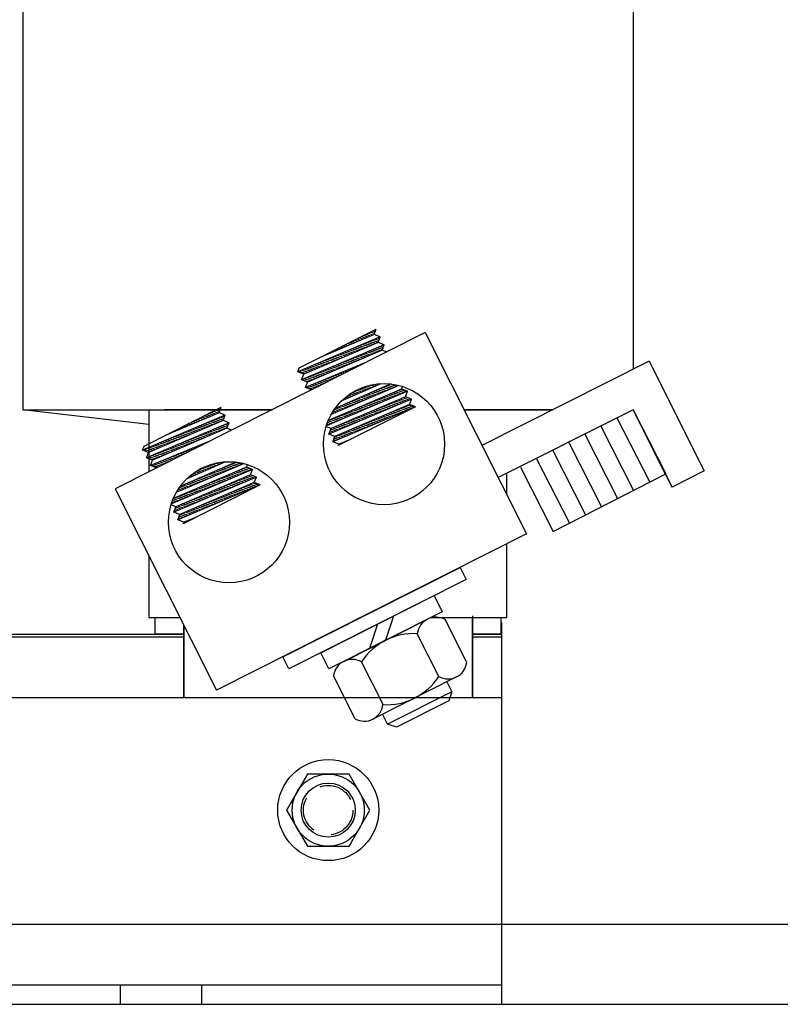
# Model space of a CAD drawing. Extents: x 110 to 274, y 66 to 163.
# Drawn here: x 136 to 141, y 82 to 89 of the extents above; entities that cross this region are included whole.
import ezdxf

# ---------------------------------------------------------------- set-up
doc = ezdxf.new("R2010")
doc.units = 0
doc.header["$MEASUREMENT"] = 0
doc.linetypes.add('HIDDEN', pattern=[0.375, 0.25, -0.125])
doc.layers.get('0').update_dxf_attribs({"linetype": 'CONTINUOUS'})
for name, color, linetype in [('ANGLE', 7, 'CONTINUOUS'), ('CAB', 7, 'CONTINUOUS'), ('HIDDEN-1', 7, 'HIDDEN'), ('HW-OBJ', 7, 'CONTINUOUS'), ('KLR', 7, 'CONTINUOUS'), ('TERMINAL', 7, 'CONTINUOUS'), ('UNISTRUT', 7, 'CONTINUOUS'), ('WINGAP', 7, 'CONTINUOUS')]:
    doc.layers.add(name, color=color, linetype=linetype)

msp = doc.modelspace()

# ---------------------------------------------------------------- linework, layer by layer
for p, q in [((135.8146, 89.7906), (135.8146, 86.2906)), ((140.0446, 89.2906), (140.0446, 86.5705)), ((138.6036, 86.8247), (136.4544, 85.7428)), ((137.731, 86.5794), (138.2654, 86.8483)), ((138.2538, 86.8178), (138.2242, 86.8276)), ((138.2582, 86.8295), (138.24, 86.8355)), ((138.2509, 86.8103), (138.2654, 86.8483)), ((138.2627, 86.8412), (138.2558, 86.8435)), ((138.6036, 86.8247), (139.306, 85.4295)), ((138.2924, 86.7945), (137.7205, 86.5517)), ((138.278, 86.7565), (137.7621, 86.5359)), ((138.2509, 86.8103), (137.8767, 86.6527)), ((138.1221, 86.756), (138.0979, 86.764)), ((138.1396, 86.7634), (138.1137, 86.772)), ((138.1571, 86.7708), (138.1294, 86.7799)), ((138.1746, 86.7781), (138.1452, 86.7879)), ((138.1921, 86.7855), (138.161, 86.7958)), ((138.2097, 86.7929), (138.1768, 86.8038)), ((138.2272, 86.8003), (138.1926, 86.8117)), ((138.2447, 86.8077), (138.2084, 86.8197)), ((138.2615, 86.7494), (138.2192, 86.7634)), ((138.2782, 86.7571), (138.2366, 86.7708)), ((138.2924, 86.7945), (138.2509, 86.8103)), ((138.2827, 86.7688), (138.2541, 86.7782)), ((138.2871, 86.7805), (138.2715, 86.7856)), ((138.278, 86.7565), (138.2924, 86.7945)), ((138.3195, 86.7407), (138.278, 86.7565)), ((138.2915, 86.7922), (138.2889, 86.793)), ((138.3195, 86.7407), (137.7476, 86.4979)), ((138.3051, 86.7027), (137.7891, 86.4821)), ((137.9644, 86.6896), (137.9558, 86.6925)), ((137.9819, 86.697), (137.9715, 86.7004)), ((137.9994, 86.7044), (137.9873, 86.7084)), ((138.017, 86.7118), (138.0031, 86.7163)), ((138.0345, 86.7191), (138.0189, 86.7243)), ((138.052, 86.7265), (138.0347, 86.7322)), ((138.0878, 86.6752), (138.0448, 86.6894)), ((138.0695, 86.7339), (138.0505, 86.7402)), ((138.1052, 86.6826), (138.0623, 86.6968)), ((138.087, 86.7413), (138.0663, 86.7481)), ((138.1226, 86.69), (138.0797, 86.7042)), ((138.1046, 86.7486), (138.0821, 86.7561)), ((138.1399, 86.6975), (138.0971, 86.7116)), ((138.1573, 86.7049), (138.1146, 86.719)), ((138.1747, 86.7123), (138.132, 86.7264)), ((138.192, 86.7197), (138.1494, 86.7338)), ((138.2094, 86.7272), (138.1669, 86.7412)), ((138.2268, 86.7346), (138.1843, 86.7486)), ((138.2436, 86.6764), (138.2011, 86.6904)), ((138.2442, 86.742), (138.2018, 86.756)), ((138.2609, 86.6838), (138.2185, 86.6978)), ((138.2783, 86.6912), (138.2359, 86.7052)), ((138.2957, 86.6987), (138.2534, 86.7126)), ((138.3071, 86.7081), (138.2708, 86.72)), ((138.3116, 86.7198), (138.2883, 86.7275)), ((138.3051, 86.7027), (138.3195, 86.7407)), ((138.3371, 86.6905), (138.3051, 86.7027)), ((138.316, 86.7315), (138.3057, 86.7349)), ((137.8768, 86.6527), (137.8768, 86.6527)), ((137.9315, 86.6084), (137.8879, 86.6227)), ((137.8943, 86.6601), (137.8926, 86.6607)), ((137.9488, 86.6158), (137.9053, 86.6302)), ((137.9119, 86.6675), (137.9084, 86.6686)), ((137.9662, 86.6232), (137.9228, 86.6376)), ((137.9294, 86.6749), (137.9242, 86.6766)), ((137.9469, 86.6822), (137.94, 86.6845)), ((137.9836, 86.6306), (137.9402, 86.645)), ((138.0009, 86.6381), (137.9576, 86.6524)), ((138.0183, 86.6455), (137.9751, 86.6598)), ((138.0357, 86.6529), (137.9925, 86.6672)), ((138.0531, 86.6603), (138.0099, 86.6746)), ((138.0704, 86.6678), (138.0274, 86.682)), ((138.0872, 86.6096), (138.0441, 86.6238)), ((138.1046, 86.617), (138.0616, 86.6312)), ((138.122, 86.6244), (138.079, 86.6386)), ((138.1393, 86.6318), (138.0964, 86.646)), ((138.1567, 86.6393), (138.1139, 86.6534)), ((138.1741, 86.6467), (138.1313, 86.6608)), ((138.1915, 86.6541), (138.1487, 86.6682)), ((138.2088, 86.6615), (138.1662, 86.6756)), ((138.2262, 86.669), (138.1836, 86.683)), ((140.1555, 86.6263), (138.9971, 86.0432)), ((140.1555, 86.6263), (140.5377, 85.8671)), ((137.7205, 86.5517), (137.731, 86.5794)), ((137.7621, 86.5359), (137.7205, 86.5517)), ((137.7751, 86.5415), (137.7309, 86.5561)), ((137.7925, 86.5489), (137.7484, 86.5635)), ((137.8099, 86.5564), (137.7658, 86.5709)), ((138.1854, 86.6142), (137.7747, 86.4441)), ((137.8272, 86.5638), (137.7833, 86.5783)), ((137.8446, 86.5712), (137.8007, 86.5857)), ((137.862, 86.5786), (137.8181, 86.5931)), ((137.8793, 86.5861), (137.8356, 86.6005)), ((137.8967, 86.5935), (137.853, 86.6079)), ((137.9141, 86.6009), (137.8704, 86.6153)), ((137.9309, 86.5427), (137.8872, 86.5572)), ((137.9482, 86.5502), (137.9046, 86.5646)), ((137.9656, 86.5576), (137.9221, 86.572)), ((137.983, 86.565), (137.9395, 86.5794)), ((138.0004, 86.5724), (137.9569, 86.5868)), ((138.0177, 86.5799), (137.9744, 86.5942)), ((138.0351, 86.5873), (137.9918, 86.6016)), ((138.0525, 86.5947), (138.0092, 86.609)), ((138.0698, 86.6021), (138.0267, 86.6164)), ((138.062, 86.5521), (138.0472, 86.557)), ((138.0778, 86.56), (138.0649, 86.5643)), ((138.0936, 86.568), (138.0826, 86.5716)), ((138.1094, 86.5759), (138.1003, 86.5789)), ((138.1252, 86.5839), (138.1179, 86.5862)), ((138.1409, 86.5918), (138.1356, 86.5936)), ((138.1567, 86.5998), (138.1533, 86.6009)), ((138.1725, 86.6077), (138.171, 86.6082)), ((137.7476, 86.4979), (137.7621, 86.5359)), ((137.7891, 86.4821), (137.7476, 86.4979)), ((137.7919, 86.4833), (137.7477, 86.4979)), ((137.8093, 86.4907), (137.7651, 86.5053)), ((137.8266, 86.4982), (137.7826, 86.5127)), ((137.844, 86.5056), (137.8, 86.5201)), ((137.8614, 86.513), (137.8174, 86.5275)), ((137.8787, 86.5204), (137.8349, 86.5349)), ((137.8961, 86.5279), (137.8523, 86.5423)), ((137.9135, 86.5353), (137.8697, 86.5498)), ((137.9041, 86.4726), (137.8704, 86.4837)), ((137.9199, 86.4805), (137.8881, 86.491)), ((137.9357, 86.4885), (137.9057, 86.4984)), ((137.9515, 86.4964), (137.9234, 86.5057)), ((137.9673, 86.5044), (137.9411, 86.513)), ((137.983, 86.5123), (137.9588, 86.5203)), ((137.9988, 86.5203), (137.9765, 86.5277)), ((138.0146, 86.5282), (137.9942, 86.535)), ((138.0304, 86.5362), (138.0118, 86.5423)), ((138.0462, 86.5441), (138.0295, 86.5496)), ((137.7747, 86.4441), (137.7891, 86.4821)), ((137.8162, 86.4283), (137.7747, 86.4441)), ((137.8251, 86.4328), (137.782, 86.4471)), ((137.8409, 86.4408), (137.7996, 86.4544)), ((137.8567, 86.4487), (137.8173, 86.4618)), ((137.8725, 86.4567), (137.835, 86.4691)), ((137.8883, 86.4646), (137.8527, 86.4764)), ((138.482, 86.4179), (137.92, 86.1791)), ((138.4405, 86.4337), (137.9332, 86.2166)), ((138.4222, 86.4587), (137.9532, 86.2568)), ((138.366, 86.4687), (137.9808, 86.2997)), ((138.2958, 86.4707), (138.0269, 86.3527)), ((138.1471, 86.4055), (138.1125, 86.4169)), ((138.1643, 86.413), (138.1277, 86.4251)), ((138.1814, 86.4205), (138.1438, 86.4329)), ((138.1985, 86.428), (138.161, 86.4404)), ((138.2156, 86.4355), (138.1796, 86.4474)), ((138.2327, 86.443), (138.1997, 86.4539)), ((138.2499, 86.4505), (138.2217, 86.4598)), ((138.267, 86.458), (138.2461, 86.4649)), ((138.302, 86.407), (138.2582, 86.4214)), ((138.2841, 86.4655), (138.2739, 86.4689)), ((138.3193, 86.4144), (138.2753, 86.4289)), ((138.3366, 86.4219), (138.2925, 86.4364)), ((138.3539, 86.4293), (138.3096, 86.444)), ((138.3712, 86.4368), (138.3267, 86.4515)), ((138.3885, 86.4442), (138.3438, 86.459)), ((138.4058, 86.4517), (138.3609, 86.4665)), ((138.4585, 86.4079), (138.4143, 86.4225)), ((138.4759, 86.4153), (138.4317, 86.4299)), ((138.4405, 86.4337), (138.4471, 86.4511)), ((138.482, 86.4179), (138.4405, 86.4337)), ((138.4676, 86.3799), (138.482, 86.4179)), ((138.5091, 86.3641), (137.9372, 86.1213)), ((138.4676, 86.3799), (137.9516, 86.1594)), ((138.0273, 86.3529), (138.0271, 86.353)), ((138.0444, 86.3604), (138.0375, 86.3627)), ((138.0615, 86.3679), (138.0484, 86.3722)), ((138.0787, 86.3754), (138.0599, 86.3816)), ((138.0958, 86.3829), (138.072, 86.3908)), ((138.1129, 86.3904), (138.0848, 86.3997)), ((138.13, 86.398), (138.0983, 86.4084)), ((138.1463, 86.3399), (138.1041, 86.3538)), ((138.1636, 86.3474), (138.1213, 86.3614)), ((138.1809, 86.3548), (138.1384, 86.3689)), ((138.1982, 86.3623), (138.1555, 86.3764)), ((138.2155, 86.3697), (138.1726, 86.3839)), ((138.2328, 86.3772), (138.1897, 86.3914)), ((138.2501, 86.3846), (138.2069, 86.3989)), ((138.2674, 86.3921), (138.224, 86.4064)), ((138.2842, 86.3339), (138.2407, 86.3482)), ((138.2847, 86.3995), (138.2411, 86.4139)), ((138.3016, 86.3413), (138.2581, 86.3556)), ((138.319, 86.3487), (138.2755, 86.3631)), ((138.3365, 86.3561), (138.2928, 86.3705)), ((138.3539, 86.3635), (138.3102, 86.3779)), ((138.3713, 86.3709), (138.3275, 86.3854)), ((138.3888, 86.3783), (138.3449, 86.3928)), ((138.4062, 86.3857), (138.3623, 86.4002)), ((138.4236, 86.3931), (138.3796, 86.4077)), ((138.4403, 86.3349), (138.3964, 86.3495)), ((138.441, 86.4005), (138.397, 86.4151)), ((138.4578, 86.3424), (138.4137, 86.3569)), ((138.4752, 86.3498), (138.4311, 86.3643)), ((138.4926, 86.3572), (138.4485, 86.3717)), ((138.4939, 86.3699), (138.4659, 86.3792)), ((138.5091, 86.3641), (138.4676, 86.3799)), ((138.4946, 86.3261), (138.5091, 86.3641)), ((136.6896, 86.1871), (135.8146, 86.2906)), ((135.8146, 86.2906), (137.5425, 86.2906)), ((136.6564, 86.0384), (137.1907, 86.3074)), ((136.6896, 86.2906), (136.6896, 85.8612)), ((137.5425, 86.2906), (136.7946, 86.2906)), ((137.1711, 86.2671), (137.1347, 86.2792)), ((137.1794, 86.2775), (137.1505, 86.2871)), ((137.1838, 86.2892), (137.1663, 86.2951)), ((137.1763, 86.2693), (137.1907, 86.3074)), ((137.1883, 86.3009), (137.1821, 86.303)), ((138.5362, 86.3103), (137.9643, 86.0675)), ((137.9905, 86.2729), (137.9675, 86.2805)), ((138.0078, 86.2803), (137.9748, 86.2913)), ((138.4946, 86.3261), (137.9787, 86.1056)), ((138.4946, 86.3261), (137.9787, 86.1056)), ((138.0251, 86.2878), (137.9843, 86.3013)), ((138.0425, 86.2952), (138.0014, 86.3088)), ((138.5362, 86.3103), (138.0018, 86.0414)), ((138.0598, 86.3027), (138.0186, 86.3163)), ((138.0771, 86.3101), (138.0357, 86.3238)), ((138.0944, 86.3176), (138.0528, 86.3313)), ((138.1117, 86.325), (138.0699, 86.3388)), ((138.1274, 86.2672), (138.0845, 86.2813)), ((138.129, 86.3325), (138.087, 86.3463)), ((138.1448, 86.2746), (138.1019, 86.2888)), ((138.1622, 86.282), (138.1192, 86.2962)), ((138.1796, 86.2894), (138.1366, 86.3036)), ((138.1971, 86.2968), (138.1539, 86.3111)), ((138.2145, 86.3042), (138.1713, 86.3185)), ((138.2319, 86.3116), (138.1887, 86.3259)), ((138.2493, 86.319), (138.206, 86.3334)), ((138.2668, 86.3265), (138.2234, 86.3408)), ((138.2834, 86.2683), (138.24, 86.2826)), ((138.3008, 86.2757), (138.2574, 86.2901)), ((138.3183, 86.2831), (138.2748, 86.2975)), ((138.3357, 86.2905), (138.2921, 86.3049)), ((138.3531, 86.2979), (138.3095, 86.3123)), ((138.3706, 86.3053), (138.3269, 86.3198)), ((138.388, 86.3127), (138.3443, 86.3272)), ((138.4054, 86.3201), (138.3616, 86.3346)), ((138.4229, 86.3275), (138.379, 86.342)), ((138.4396, 86.2694), (138.3958, 86.2838)), ((138.4571, 86.2768), (138.4131, 86.2913)), ((138.4745, 86.2842), (138.4305, 86.2987)), ((138.4919, 86.2916), (138.4479, 86.3061)), ((138.5094, 86.299), (138.4653, 86.3135)), ((138.5268, 86.3064), (138.4826, 86.321)), ((138.5362, 86.3103), (138.4946, 86.3261)), ((138.8725, 86.2906), (139.4886, 86.2906)), ((139.4886, 86.2906), (138.8725, 86.2906)), ((140.0446, 86.2906), (139.1095, 85.8199)), ((140.0446, 86.2906), (139.5508, 86.0416)), ((140.0446, 86.2906), (140.2716, 85.8451)), ((140.0446, 86.2906), (140.2716, 85.8451)), ((140.0446, 86.2906), (140.3144, 85.7546)), ((140.0446, 86.2906), (140.3144, 85.7546)), ((140.2697, 85.8441), (140.0446, 86.2906)), ((140.2697, 85.8441), (140.0446, 86.2906)), ((137.2178, 86.2536), (136.6459, 86.0107)), ((137.2034, 86.2155), (136.6874, 85.995)), ((137.1763, 86.2693), (136.8021, 86.1117)), ((137.0309, 86.2081), (137.0084, 86.2156)), ((137.0485, 86.2155), (137.0242, 86.2235)), ((137.066, 86.2229), (137.0399, 86.2315)), ((137.0835, 86.2302), (137.0557, 86.2394)), ((137.101, 86.2376), (137.0715, 86.2474)), ((137.1185, 86.245), (137.0873, 86.2553)), ((137.136, 86.2524), (137.1031, 86.2633)), ((137.1536, 86.2598), (137.1189, 86.2712)), ((137.1705, 86.2015), (137.1281, 86.2155)), ((137.1879, 86.2089), (137.1456, 86.2229)), ((137.2039, 86.2168), (137.163, 86.2303)), ((137.2178, 86.2536), (137.1763, 86.2693)), ((137.2083, 86.2285), (137.1805, 86.2377)), ((137.2127, 86.2402), (137.1979, 86.2451)), ((137.2034, 86.2155), (137.2178, 86.2536)), ((137.2449, 86.1998), (137.2034, 86.2155)), ((137.2172, 86.2519), (137.2153, 86.2525)), ((137.9705, 86.2005), (137.932, 86.2132)), ((137.9879, 86.2079), (137.9456, 86.2219)), ((137.9559, 86.258), (137.9542, 86.2586)), ((137.9732, 86.2654), (137.9607, 86.2696)), ((138.0054, 86.2153), (137.963, 86.2293)), ((138.0228, 86.2227), (137.9803, 86.2368)), ((138.0402, 86.2302), (137.9977, 86.2442)), ((138.0576, 86.2376), (138.015, 86.2516)), ((138.0751, 86.245), (138.0324, 86.2591)), ((138.0925, 86.2524), (138.0498, 86.2665)), ((138.1099, 86.2598), (138.0671, 86.2739)), ((138.1264, 86.2017), (138.0837, 86.2158)), ((138.1439, 86.2091), (138.101, 86.2232)), ((138.1613, 86.2165), (138.1184, 86.2307)), ((138.1788, 86.2239), (138.1358, 86.2381)), ((138.1962, 86.2313), (138.1532, 86.2455)), ((138.2136, 86.2387), (138.1705, 86.2529)), ((138.2311, 86.2461), (138.1879, 86.2604)), ((138.2485, 86.2535), (138.2053, 86.2678)), ((138.2659, 86.2609), (138.2226, 86.2752)), ((138.2827, 86.2027), (138.2394, 86.217)), ((138.3001, 86.2101), (138.2568, 86.2244)), ((138.3176, 86.2175), (138.2742, 86.2319)), ((138.335, 86.2249), (138.2915, 86.2393)), ((138.3524, 86.2323), (138.3089, 86.2467)), ((138.3699, 86.2397), (138.3263, 86.2541)), ((138.3873, 86.2471), (138.3437, 86.2616)), ((138.4047, 86.2545), (138.361, 86.269)), ((138.4222, 86.262), (138.3784, 86.2764)), ((139.9332, 86.2338), (140.1602, 85.7883)), ((137.2449, 86.1998), (136.673, 85.9569)), ((137.2305, 86.1617), (136.7145, 85.9412)), ((136.8733, 86.1417), (136.8663, 86.144)), ((136.8908, 86.1491), (136.882, 86.152)), ((136.9083, 86.1565), (136.8978, 86.1599)), ((136.9258, 86.1638), (136.9136, 86.1679)), ((136.9433, 86.1712), (136.9294, 86.1758)), ((136.9609, 86.1786), (136.9452, 86.1838)), ((136.9784, 86.186), (136.961, 86.1917)), ((137.0142, 86.1347), (136.9712, 86.1489)), ((136.9959, 86.1934), (136.9768, 86.1997)), ((137.0316, 86.1421), (136.9886, 86.1563)), ((137.0134, 86.2007), (136.9926, 86.2076)), ((137.0489, 86.1495), (137.0061, 86.1637)), ((137.0663, 86.1569), (137.0235, 86.1711)), ((137.0837, 86.1644), (137.0409, 86.1785)), ((137.101, 86.1718), (137.0584, 86.1859)), ((137.1184, 86.1792), (137.0758, 86.1933)), ((137.1358, 86.1866), (137.0933, 86.2007)), ((137.1526, 86.1284), (137.11, 86.1425)), ((137.1532, 86.1941), (137.1107, 86.2081)), ((137.1699, 86.1359), (137.1274, 86.1499)), ((137.1873, 86.1433), (137.1449, 86.1573)), ((137.2047, 86.1507), (137.1623, 86.1647)), ((137.2221, 86.1581), (137.1798, 86.1721)), ((137.2327, 86.1678), (137.1972, 86.1795)), ((137.2372, 86.1795), (137.2146, 86.1869)), ((137.2305, 86.1617), (137.2449, 86.1998)), ((137.2625, 86.1496), (137.2305, 86.1617)), ((137.2416, 86.1912), (137.2321, 86.1943)), ((137.9516, 86.1594), (137.9182, 86.1721)), ((137.9357, 86.1857), (137.9231, 86.1899)), ((137.9531, 86.1931), (137.9274, 86.2016)), ((137.9372, 86.1213), (137.9516, 86.1594)), ((137.9695, 86.135), (137.9454, 86.143)), ((137.9869, 86.1424), (137.9499, 86.1547)), ((138.0044, 86.1498), (137.9621, 86.1638)), ((138.0218, 86.1572), (137.9794, 86.1712)), ((138.0392, 86.1647), (137.9968, 86.1787)), ((138.0567, 86.1721), (138.0142, 86.1861)), ((138.0741, 86.1795), (138.0315, 86.1935)), ((138.0916, 86.1869), (138.0489, 86.2009)), ((138.1083, 86.1287), (138.0657, 86.1427)), ((138.109, 86.1943), (138.0663, 86.2084)), ((138.1257, 86.1361), (138.0831, 86.1502)), ((138.1432, 86.1435), (138.1004, 86.1576)), ((138.1606, 86.1509), (138.1178, 86.165)), ((138.1781, 86.1583), (138.1352, 86.1725)), ((138.1955, 86.1657), (138.1526, 86.1799)), ((138.2129, 86.1731), (138.1699, 86.1873)), ((138.2304, 86.1805), (138.1873, 86.1947)), ((138.2478, 86.1879), (138.2047, 86.2022)), ((138.2652, 86.1953), (138.2221, 86.2096)), ((139.8218, 86.1771), (140.0488, 85.7316)), ((136.8405, 86.0604), (136.7968, 86.0748)), ((136.8032, 86.1122), (136.8031, 86.1122)), ((136.8578, 86.0678), (136.8143, 86.0822)), ((136.8207, 86.1196), (136.8189, 86.1202)), ((136.8752, 86.0753), (136.8317, 86.0896)), ((136.8382, 86.127), (136.8347, 86.1281)), ((136.8926, 86.0827), (136.8491, 86.097)), ((136.8558, 86.1343), (136.8505, 86.1361)), ((136.91, 86.0901), (136.8666, 86.1044)), ((136.9273, 86.0975), (136.884, 86.1118)), ((136.9447, 86.105), (136.9014, 86.1192)), ((136.9621, 86.1124), (136.9189, 86.1266)), ((136.9794, 86.1198), (136.9363, 86.1341)), ((136.9962, 86.0616), (136.9531, 86.0759)), ((136.9968, 86.1272), (136.9538, 86.1415)), ((137.0136, 86.069), (136.9705, 86.0833)), ((137.031, 86.0765), (136.9879, 86.0907)), ((137.0483, 86.0839), (137.0054, 86.0981)), ((137.0657, 86.0913), (137.0228, 86.1055)), ((137.0831, 86.0987), (137.0403, 86.1129)), ((137.1005, 86.1062), (137.0577, 86.1203)), ((137.1178, 86.1136), (137.0751, 86.1277)), ((137.1352, 86.121), (137.0926, 86.1351)), ((137.9787, 86.1056), (137.9372, 86.1213)), ((137.9521, 86.1276), (137.941, 86.1313)), ((137.9643, 86.0675), (137.9787, 86.1056)), ((137.9862, 86.0768), (137.9699, 86.0823)), ((138.0037, 86.0843), (137.9743, 86.094)), ((138.0211, 86.0917), (137.9788, 86.1056)), ((138.0386, 86.0991), (137.9962, 86.113)), ((138.0858, 86.0836), (138.0058, 86.0518)), ((138.056, 86.1065), (138.0136, 86.1205)), ((138.0734, 86.1139), (138.031, 86.1279)), ((138.0909, 86.1213), (138.0483, 86.1353)), ((138.0698, 86.0756), (138.0675, 86.0763)), ((138.0856, 86.0835), (138.0855, 86.0835)), ((139.7105, 86.1203), (139.9374, 85.6748)), ((136.6459, 86.0107), (136.6564, 86.0384)), ((136.6874, 85.995), (136.6459, 86.0107)), ((136.7015, 86.001), (136.6573, 86.0156)), ((136.7189, 86.0084), (136.6748, 86.023)), ((136.7362, 86.0158), (136.6922, 86.0304)), ((137.1108, 86.0732), (136.7001, 85.9032)), ((136.7536, 86.0233), (136.7096, 86.0378)), ((136.771, 86.0307), (136.7271, 86.0452)), ((136.7883, 86.0381), (136.7445, 86.0526)), ((136.8057, 86.0455), (136.7619, 86.06)), ((136.8231, 86.053), (136.7794, 86.0674)), ((136.8399, 85.9948), (136.7961, 86.0092)), ((136.8572, 86.0022), (136.8136, 86.0166)), ((136.8746, 86.0096), (136.831, 86.024)), ((136.892, 86.0171), (136.8484, 86.0314)), ((136.9094, 86.0245), (136.8659, 86.0388)), ((136.9267, 86.0319), (136.8833, 86.0462)), ((136.9441, 86.0393), (136.9007, 86.0537)), ((136.9615, 86.0468), (136.9182, 86.0611)), ((136.9788, 86.0542), (136.9356, 86.0685)), ((136.9725, 86.0036), (136.9559, 86.0091)), ((136.9883, 86.0116), (136.9736, 86.0164)), ((137.0041, 86.0195), (136.9913, 86.0237)), ((137.0199, 86.0275), (137.009, 86.0311)), ((137.0356, 86.0354), (137.0266, 86.0384)), ((137.0514, 86.0434), (137.0443, 86.0457)), ((137.0672, 86.0513), (137.062, 86.053)), ((137.083, 86.0593), (137.0797, 86.0604)), ((137.0988, 86.0672), (137.0974, 86.0677)), ((138.0058, 86.0518), (137.9643, 86.0675)), ((137.9688, 86.0694), (137.9654, 86.0706)), ((138.0018, 86.0414), (138.0058, 86.0518)), ((138.0066, 86.0438), (138.0032, 86.0449)), ((138.0224, 86.0517), (138.0133, 86.0548)), ((138.0382, 86.0597), (138.0313, 86.0619)), ((138.054, 86.0676), (138.0494, 86.0691)), ((139.4877, 86.0068), (139.7147, 85.5613)), ((139.5991, 86.0636), (139.8261, 85.6181)), ((136.673, 85.9569), (136.6874, 85.995)), ((136.7145, 85.9412), (136.673, 85.9569)), ((136.7183, 85.9428), (136.6741, 85.9574)), ((136.7356, 85.9502), (136.6915, 85.9648)), ((136.7001, 85.9032), (136.7145, 85.9412)), ((136.753, 85.9576), (136.7089, 85.9722)), ((136.7704, 85.9651), (136.7264, 85.9796)), ((136.7878, 85.9725), (136.7438, 85.987)), ((136.8051, 85.9799), (136.7612, 85.9944)), ((136.8225, 85.9873), (136.7787, 86.0018)), ((136.8304, 85.9321), (136.7968, 85.9432)), ((136.8462, 85.94), (136.8144, 85.9505)), ((136.862, 85.948), (136.8321, 85.9578)), ((136.8778, 85.9559), (136.8498, 85.9652)), ((136.8935, 85.9639), (136.8675, 85.9725)), ((136.9093, 85.9718), (136.8852, 85.9798)), ((136.9251, 85.9798), (136.9029, 85.9871)), ((136.9409, 85.9877), (136.9205, 85.9945)), ((136.9567, 85.9957), (136.9382, 86.0018)), ((139.3763, 85.9501), (139.6033, 85.5046)), ((136.7416, 85.8874), (136.7001, 85.9032)), ((136.7514, 85.8923), (136.7084, 85.9066)), ((136.7672, 85.9003), (136.726, 85.9139)), ((136.783, 85.9082), (136.7437, 85.9212)), ((136.7988, 85.9162), (136.7614, 85.9285)), ((136.8146, 85.9241), (136.7791, 85.9359)), ((137.4074, 85.877), (136.8448, 85.6378)), ((137.3659, 85.8927), (136.8588, 85.6757)), ((137.3489, 85.9183), (136.8786, 85.7158)), ((137.2915, 85.9278), (136.9061, 85.7587)), ((137.2213, 85.9297), (136.9522, 85.8117)), ((137.0736, 85.8649), (137.0388, 85.8764)), ((137.0907, 85.8724), (137.054, 85.8846)), ((137.1078, 85.8799), (137.0701, 85.8924)), ((137.1249, 85.8875), (137.0874, 85.8998)), ((137.142, 85.895), (137.1061, 85.9068)), ((137.1592, 85.9025), (137.1262, 85.9133)), ((137.1763, 85.91), (137.1484, 85.9192)), ((137.2111, 85.859), (137.1675, 85.8734)), ((137.1934, 85.9175), (137.173, 85.9242)), ((137.2284, 85.8664), (137.1846, 85.8809)), ((137.2105, 85.925), (137.2011, 85.9281)), ((137.2457, 85.8739), (137.2018, 85.8884)), ((137.263, 85.8813), (137.2189, 85.8959)), ((137.2803, 85.8888), (137.236, 85.9034)), ((137.2976, 85.8962), (137.2531, 85.9109)), ((137.3149, 85.9037), (137.2702, 85.9184)), ((137.3322, 85.9111), (137.2874, 85.9259)), ((137.3674, 85.86), (137.3234, 85.8746)), ((137.3848, 85.8674), (137.3407, 85.882)), ((137.4023, 85.8748), (137.3581, 85.8894)), ((137.3659, 85.8927), (137.3728, 85.911)), ((137.4074, 85.877), (137.3659, 85.8927)), ((137.3929, 85.8389), (137.4074, 85.877)), ((139.2649, 85.8933), (139.4919, 85.4478)), ((137.4345, 85.8232), (136.8626, 85.5804)), ((137.3929, 85.8389), (136.877, 85.6184)), ((136.9537, 85.8124), (136.9531, 85.8126)), ((136.9708, 85.8199), (136.9635, 85.8223)), ((136.988, 85.8274), (136.9745, 85.8318)), ((137.0051, 85.8349), (136.986, 85.8412)), ((137.0222, 85.8424), (136.9981, 85.8503)), ((137.0393, 85.8499), (137.0109, 85.8593)), ((137.0554, 85.7919), (137.0134, 85.8058)), ((137.0564, 85.8574), (137.0245, 85.868)), ((137.0727, 85.7994), (137.0306, 85.8133)), ((137.09, 85.8068), (137.0477, 85.8208)), ((137.1073, 85.8143), (137.0648, 85.8283)), ((137.1246, 85.8217), (137.0819, 85.8358)), ((137.1419, 85.8292), (137.099, 85.8433)), ((137.1592, 85.8366), (137.1162, 85.8509)), ((137.1765, 85.8441), (137.1333, 85.8584)), ((137.1938, 85.8515), (137.1504, 85.8659)), ((137.2106, 85.7933), (137.1671, 85.8077)), ((137.228, 85.8007), (137.1845, 85.8151)), ((137.2454, 85.8081), (137.2019, 85.8225)), ((137.2629, 85.8156), (137.2192, 85.83)), ((137.2803, 85.823), (137.2366, 85.8374)), ((137.2977, 85.8304), (137.2539, 85.8448)), ((137.3151, 85.8378), (137.2713, 85.8523)), ((137.3326, 85.8452), (137.2886, 85.8597)), ((137.3493, 85.787), (137.3054, 85.8015)), ((137.35, 85.8526), (137.306, 85.8671)), ((137.3667, 85.7944), (137.3227, 85.8089)), ((137.3841, 85.8018), (137.3401, 85.8164)), ((137.4016, 85.8092), (137.3575, 85.8238)), ((137.419, 85.8166), (137.3749, 85.8312)), ((137.4038, 85.8348), (137.3922, 85.8386)), ((137.4345, 85.8232), (137.3929, 85.8389)), ((137.42, 85.7851), (137.4345, 85.8232)), ((139.1696, 85.7005), (139.1696, 85.8501)), ((139.4919, 85.4478), (140.2716, 85.8451)), ((136.4544, 85.7428), (137.1567, 84.3476)), ((137.4615, 85.7694), (136.8896, 85.5266)), ((136.917, 85.7324), (136.8933, 85.7402)), ((136.9343, 85.7398), (136.9006, 85.7509)), ((137.42, 85.7851), (136.9041, 85.5646)), ((137.42, 85.7851), (136.9041, 85.5646)), ((136.9516, 85.7472), (136.9107, 85.7607)), ((137.4615, 85.7694), (136.9272, 85.5004)), ((136.9689, 85.7547), (136.9278, 85.7682)), ((136.9862, 85.7621), (136.945, 85.7758)), ((137.0035, 85.7696), (136.9621, 85.7833)), ((137.0208, 85.777), (136.9792, 85.7908)), ((137.0363, 85.7192), (136.9935, 85.7334)), ((137.0381, 85.7845), (136.9963, 85.7983)), ((137.0538, 85.7267), (137.0109, 85.7408)), ((137.0712, 85.7341), (137.0283, 85.7482)), ((137.0886, 85.7415), (137.0456, 85.7557)), ((137.106, 85.7489), (137.063, 85.7631)), ((137.1235, 85.7563), (137.0803, 85.7705)), ((137.1409, 85.7637), (137.0977, 85.778)), ((137.1583, 85.7711), (137.1151, 85.7854)), ((137.1757, 85.7785), (137.1324, 85.7928)), ((137.1923, 85.7204), (137.149, 85.7347)), ((137.1932, 85.7859), (137.1498, 85.8003)), ((137.2098, 85.7278), (137.1664, 85.7421)), ((137.2272, 85.7352), (137.1838, 85.7495)), ((137.2446, 85.7426), (137.2011, 85.757)), ((137.2621, 85.75), (137.2185, 85.7644)), ((137.2795, 85.7574), (137.2359, 85.7718)), ((137.2969, 85.7648), (137.2533, 85.7792)), ((137.3144, 85.7722), (137.2706, 85.7867)), ((137.3318, 85.7796), (137.288, 85.7941)), ((137.3486, 85.7214), (137.3048, 85.7359)), ((137.366, 85.7288), (137.3222, 85.7433)), ((137.3834, 85.7362), (137.3395, 85.7507)), ((137.4009, 85.7436), (137.3569, 85.7582)), ((137.4183, 85.751), (137.3743, 85.7656)), ((137.4358, 85.7584), (137.3916, 85.773)), ((137.4532, 85.7658), (137.409, 85.7804)), ((137.4615, 85.7694), (137.42, 85.7851)), ((136.8969, 85.66), (136.8577, 85.673)), ((136.9143, 85.6674), (136.872, 85.6814)), ((136.8823, 85.7175), (136.8799, 85.7183)), ((136.8997, 85.7249), (136.8864, 85.7293)), ((136.9318, 85.6748), (136.8894, 85.6888)), ((136.9492, 85.6822), (136.9067, 85.6962)), ((136.9666, 85.6896), (136.9241, 85.7037)), ((136.9841, 85.697), (136.9415, 85.7111)), ((137.0015, 85.7044), (136.9588, 85.7185)), ((137.0189, 85.7118), (136.9762, 85.726)), ((137.0354, 85.6537), (136.9927, 85.6678)), ((137.0528, 85.6611), (137.01, 85.6753)), ((137.0703, 85.6685), (137.0274, 85.6827)), ((137.0877, 85.676), (137.0448, 85.6901)), ((137.1051, 85.6834), (137.0622, 85.6976)), ((137.1226, 85.6908), (137.0795, 85.705)), ((137.14, 85.6982), (137.0969, 85.7124)), ((137.1574, 85.7056), (137.1143, 85.7198)), ((137.1749, 85.713), (137.1316, 85.7273)), ((137.1916, 85.6548), (137.1484, 85.6691)), ((137.2091, 85.6622), (137.1658, 85.6765)), ((137.2265, 85.6696), (137.1832, 85.6839)), ((137.2439, 85.677), (137.2005, 85.6913)), ((137.2614, 85.6844), (137.2179, 85.6988)), ((137.2788, 85.6918), (137.2353, 85.7062)), ((137.2963, 85.6992), (137.2527, 85.7136)), ((137.3137, 85.7066), (137.27, 85.721)), ((137.3311, 85.714), (137.2874, 85.7285)), ((136.877, 85.6184), (136.8444, 85.6308)), ((136.8621, 85.6452), (136.8487, 85.6496)), ((136.8795, 85.6526), (136.853, 85.6613)), ((136.8626, 85.5804), (136.877, 85.6184)), ((136.8959, 85.5945), (136.871, 85.6027)), ((136.9133, 85.6019), (136.8755, 85.6144)), ((136.9308, 85.6093), (136.8884, 85.6233)), ((136.9482, 85.6167), (136.9058, 85.6307)), ((136.9656, 85.6241), (136.9232, 85.6381)), ((136.9831, 85.6315), (136.9406, 85.6456)), ((137.0005, 85.6389), (136.9579, 85.653)), ((137.0179, 85.6463), (136.9753, 85.6604)), ((137.0347, 85.5881), (136.9921, 85.6022)), ((137.0521, 85.5956), (137.0095, 85.6096)), ((137.0696, 85.603), (137.0268, 85.6171)), ((137.087, 85.6104), (137.0442, 85.6245)), ((137.1044, 85.6178), (137.0616, 85.6319)), ((137.1219, 85.6252), (137.0789, 85.6394)), ((137.1393, 85.6326), (137.0963, 85.6468)), ((137.1567, 85.64), (137.1137, 85.6542)), ((137.1742, 85.6474), (137.1311, 85.6616)), ((136.9041, 85.5646), (136.8626, 85.5804)), ((136.8784, 85.5871), (136.8666, 85.591)), ((136.8896, 85.5266), (136.9041, 85.5646)), ((136.8952, 85.5289), (136.8911, 85.5303)), ((136.9126, 85.5363), (136.8955, 85.542)), ((136.9301, 85.5437), (136.8999, 85.5537)), ((136.9475, 85.5511), (136.9052, 85.5651)), ((136.9649, 85.5585), (136.9226, 85.5725)), ((137.0112, 85.5427), (136.9312, 85.5108)), ((136.9824, 85.5659), (136.94, 85.5799)), ((136.9998, 85.5733), (136.9573, 85.5874)), ((137.0172, 85.5807), (136.9747, 85.5948)), ((136.9803, 85.5271), (136.9758, 85.5286)), ((136.9961, 85.5351), (136.9939, 85.5358)), ((136.9312, 85.5108), (136.8896, 85.5266)), ((136.9272, 85.5004), (136.9312, 85.5108)), ((136.9329, 85.5033), (136.9288, 85.5046)), ((136.9487, 85.5112), (136.9397, 85.5142)), ((136.9645, 85.5192), (136.9578, 85.5214)), ((139.306, 85.4295), (137.1567, 84.3476)), ((139.1696, 84.8506), (139.1696, 85.3609)), ((136.6896, 85.2756), (136.6896, 84.8506)), ((136.6896, 84.8506), (136.9035, 84.8506)), ((136.7296, 84.8506), (136.7296, 84.7366)), ((138.6424, 84.8506), (139.1696, 84.8506)), ((138.9296, 84.8506), (138.9296, 84.2966)), ((138.9346, 84.2966), (138.9346, 84.8616)), ((139.1296, 84.7366), (139.1296, 84.8506)), ((136.9296, 84.7988), (136.9296, 84.2966)), ((136.9346, 84.2966), (136.9346, 84.7889)), ((136.9296, 84.7366), (136.7296, 84.7366)), ((139.1296, 84.7366), (138.9296, 84.7366)), ((136.4911, 82.3056), (136.4911, 82.1716)), ((136.4911, 82.3056), (136.4911, 82.1716)), ((137.0531, 82.3056), (137.0531, 82.1716)), ((137.0531, 82.3056), (137.0531, 82.1716))]:
    msp.add_line(p, q)
for centre in [(138.3192, 86.0518), (137.2446, 85.5109)]:
    msp.add_circle(centre, 0.4195)
at = {"layer": 'ANGLE'}
for p, q in [((127.1321, 84.2966), (139.1321, 84.2966)), ((127.1321, 84.2966), (139.1321, 84.2966)), ((139.1321, 84.2966), (139.1321, 82.1716)), ((139.1321, 84.2966), (139.1321, 82.1716)), ((139.1321, 84.2966), (139.1321, 82.1716)), ((139.1321, 84.2966), (139.1321, 82.1716)), ((127.1321, 82.3056), (139.1321, 82.3056)), ((127.1321, 82.3056), (139.1321, 82.3056)), ((127.1321, 82.3056), (139.1321, 82.3056)), ((127.1321, 82.3056), (139.1321, 82.3056)), ((127.1321, 82.3056), (139.1321, 82.3056)), ((127.1321, 82.3056), (139.1321, 82.3056)), ((127.1321, 82.1716), (139.1321, 82.1716)), ((127.1321, 82.1716), (139.1321, 82.1716)), ((127.1321, 82.1716), (139.1321, 82.1716)), ((127.1321, 82.1716), (139.1321, 82.1716)), ((127.1321, 82.1716), (139.1321, 82.1716)), ((127.1321, 82.1716), (139.1321, 82.1716))]:
    msp.add_line(p, q, dxfattribs=at)
at = {"layer": 'CAB'}
msp.add_line((145.3043, 82.7246), (121.1053, 82.7246), dxfattribs=at)
at = {"layer": 'HIDDEN-1'}
msp.add_circle((137.9321, 83.5166), 0.1715, dxfattribs=at)
msp.add_circle((137.9321, 83.5166), 0.1715, dxfattribs=at)
msp.add_circle((137.9321, 83.5166), 0.1715, dxfattribs=at)
msp.add_circle((137.9321, 83.5166), 0.1715, dxfattribs=at)
msp.add_circle((137.9321, 83.5166), 0.1715, dxfattribs=at)
msp.add_circle((137.9321, 83.5166), 0.1715, dxfattribs=at)
msp.add_circle((137.9321, 83.5166), 0.1715, dxfattribs=at)
msp.add_circle((137.9321, 83.5166), 0.1715, dxfattribs=at)
msp.add_circle((137.9321, 83.5166), 0.1715, dxfattribs=at)
at = {"layer": 'HW-OBJ'}
for p, q in [((137.6173, 84.5794), (138.8454, 85.1977)), ((138.8454, 85.1977), (138.8876, 85.114)), ((138.8876, 85.114), (137.6594, 84.4957)), ((137.8809, 84.6072), (138.6661, 85.0024)), ((138.6661, 85.0024), (138.7223, 84.8908)), ((138.7223, 84.8908), (137.9371, 84.4956)), ((138.3851, 84.861), (138.3297, 84.6932)), ((138.0396, 84.5472), (138.6198, 84.8392)), ((138.2735, 84.8048), (138.218, 84.637)), ((138.8918, 84.5395), (138.7426, 84.8361)), ((138.6984, 84.4422), (138.5492, 84.7387)), ((137.6594, 84.4957), (137.6173, 84.5794)), ((137.9371, 84.4956), (137.8809, 84.6072)), ((138.3117, 84.2475), (138.1624, 84.544)), ((138.1183, 84.1501), (137.969, 84.4467)), ((138.8212, 84.439), (138.241, 84.147)), ((138.7544, 84.4054), (138.7894, 84.3359)), ((138.7894, 84.3359), (138.3428, 84.1111)), ((138.7894, 84.3359), (138.7685, 84.2726)), ((138.7685, 84.2726), (138.4062, 84.0902)), ((138.3428, 84.1111), (138.3078, 84.1806)), ((138.4062, 84.0902), (138.3428, 84.1111))]:
    msp.add_line(p, q, dxfattribs=at)
for centre, radius, start, end in [((138.6782, 84.7231), 0.13, 60.34653, 173.09367), ((138.5244, 84.3064), 0.433, 86.7201, 146.7201), ((138.0981, 84.431), 0.13, 60.34653, 173.09367), ((138.7628, 84.5552), 0.13, 240.34653, 353.09367), ((138.3364, 84.6798), 0.433, 266.7201, 326.7201), ((138.1826, 84.2631), 0.13, 240.34653, 353.09367)]:
    msp.add_arc(centre, radius, start, end, dxfattribs=at)
at = {"layer": 'KLR'}
for p, q in [((137.7877, 83.7666), (137.6434, 83.5166)), ((137.7877, 83.7666), (137.6434, 83.5166)), ((138.0764, 83.7666), (137.7877, 83.7666)), ((138.0764, 83.7666), (137.7877, 83.7666)), ((138.2208, 83.5166), (138.0764, 83.7666)), ((138.2208, 83.5166), (138.0764, 83.7666)), ((137.6434, 83.5166), (137.7877, 83.2666)), ((137.6434, 83.5166), (137.7877, 83.2666)), ((138.0764, 83.2666), (138.2208, 83.5166)), ((138.0764, 83.2666), (138.2208, 83.5166)), ((137.7877, 83.2666), (138.0764, 83.2666)), ((137.7877, 83.2666), (138.0764, 83.2666))]:
    msp.add_line(p, q, dxfattribs=at)
for radius in [0.35, 0.35, 0.25, 0.25, 0.1875, 0.1875]:
    msp.add_circle((137.9321, 83.5166), radius, dxfattribs=at)
at = {"layer": 'TERMINAL'}
for p, q in [((140.1552, 86.6264), (140.538, 85.8674)), ((140.1552, 86.6264), (140.538, 85.8674)), ((140.0446, 86.2906), (140.3148, 85.7549)), ((140.0446, 86.2906), (140.3148, 85.7549)), ((140.0446, 86.2906), (140.3148, 85.7549)), ((140.0446, 86.2906), (140.3144, 85.7546)), ((140.0446, 86.2906), (140.3148, 85.7549)), ((140.0446, 86.2906), (140.3148, 85.7549)), ((140.0446, 86.2906), (140.3148, 85.7549)), ((140.0446, 86.2906), (140.3144, 85.7546)), ((140.538, 85.8674), (140.3148, 85.7549))]:
    msp.add_line(p, q, dxfattribs=at)
at = {"layer": 'UNISTRUT'}
msp.add_line((119.6321, 82.1716), (146.6321, 82.1716), dxfattribs=at)
at = {"layer": 'WINGAP'}
for p, q in [((139.1321, 84.8166), (139.1321, 82.3166)), ((139.1321, 84.8166), (139.1321, 82.3166)), ((134.1296, 84.7366), (136.9296, 84.7366)), ((134.1296, 84.7166), (136.9296, 84.7166)), ((138.9296, 84.7366), (139.1321, 84.7366)), ((138.9296, 84.7166), (139.1321, 84.7166)), ((137.7877, 83.7666), (137.6434, 83.5166)), ((137.7877, 83.7666), (137.6434, 83.5166)), ((137.7877, 83.7666), (137.6434, 83.5166)), ((137.7877, 83.7666), (137.6434, 83.5166)), ((137.7877, 83.7666), (137.6434, 83.5166)), ((137.7877, 83.7666), (137.6434, 83.5166)), ((137.7877, 83.7666), (137.6434, 83.5166)), ((137.7877, 83.7666), (137.6434, 83.5166)), ((137.7877, 83.7666), (137.6434, 83.5166)), ((137.7877, 83.7666), (137.6434, 83.5166)), ((137.7877, 83.7666), (137.6434, 83.5166)), ((138.0764, 83.7666), (137.7877, 83.7666)), ((138.0764, 83.7666), (137.7877, 83.7666)), ((138.0764, 83.7666), (137.7877, 83.7666)), ((138.0764, 83.7666), (137.7877, 83.7666)), ((138.0764, 83.7666), (137.7877, 83.7666)), ((138.0764, 83.7666), (137.7877, 83.7666)), ((138.0764, 83.7666), (137.7877, 83.7666)), ((138.0764, 83.7666), (137.7877, 83.7666)), ((138.0764, 83.7666), (137.7877, 83.7666)), ((138.0764, 83.7666), (137.7877, 83.7666)), ((138.0764, 83.7666), (137.7877, 83.7666)), ((138.2208, 83.5166), (138.0764, 83.7666)), ((138.2208, 83.5166), (138.0764, 83.7666)), ((138.2208, 83.5166), (138.0764, 83.7666)), ((138.2208, 83.5166), (138.0764, 83.7666)), ((138.2208, 83.5166), (138.0764, 83.7666)), ((138.2208, 83.5166), (138.0764, 83.7666)), ((138.2208, 83.5166), (138.0764, 83.7666)), ((138.2208, 83.5166), (138.0764, 83.7666)), ((138.2208, 83.5166), (138.0764, 83.7666)), ((138.2208, 83.5166), (138.0764, 83.7666)), ((138.2208, 83.5166), (138.0764, 83.7666)), ((137.6434, 83.5166), (137.7877, 83.2666)), ((137.6434, 83.5166), (137.7877, 83.2666)), ((137.6434, 83.5166), (137.7877, 83.2666)), ((137.6434, 83.5166), (137.7877, 83.2666)), ((137.6434, 83.5166), (137.7877, 83.2666)), ((137.6434, 83.5166), (137.7877, 83.2666)), ((137.6434, 83.5166), (137.7877, 83.2666)), ((137.6434, 83.5166), (137.7877, 83.2666)), ((137.6434, 83.5166), (137.7877, 83.2666)), ((137.6434, 83.5166), (137.7877, 83.2666)), ((137.6434, 83.5166), (137.7877, 83.2666)), ((138.0764, 83.2666), (138.2208, 83.5166)), ((138.0764, 83.2666), (138.2208, 83.5166)), ((138.0764, 83.2666), (138.2208, 83.5166)), ((138.0764, 83.2666), (138.2208, 83.5166)), ((138.0764, 83.2666), (138.2208, 83.5166)), ((138.0764, 83.2666), (138.2208, 83.5166)), ((138.0764, 83.2666), (138.2208, 83.5166)), ((138.0764, 83.2666), (138.2208, 83.5166)), ((138.0764, 83.2666), (138.2208, 83.5166)), ((138.0764, 83.2666), (138.2208, 83.5166)), ((138.0764, 83.2666), (138.2208, 83.5166)), ((137.7877, 83.2666), (138.0764, 83.2666)), ((137.7877, 83.2666), (138.0764, 83.2666)), ((137.7877, 83.2666), (138.0764, 83.2666)), ((137.7877, 83.2666), (138.0764, 83.2666)), ((137.7877, 83.2666), (138.0764, 83.2666)), ((137.7877, 83.2666), (138.0764, 83.2666)), ((137.7877, 83.2666), (138.0764, 83.2666)), ((137.7877, 83.2666), (138.0764, 83.2666)), ((137.7877, 83.2666), (138.0764, 83.2666)), ((137.7877, 83.2666), (138.0764, 83.2666)), ((137.7877, 83.2666), (138.0764, 83.2666))]:
    msp.add_line(p, q, dxfattribs=at)
for radius in [0.35, 0.35, 0.35, 0.35, 0.35, 0.35, 0.35, 0.35, 0.35, 0.35, 0.35, 0.25, 0.25, 0.25, 0.25, 0.25, 0.25, 0.25, 0.25, 0.25, 0.25, 0.25, 0.1875, 0.1875, 0.1875, 0.1875, 0.1875, 0.1875, 0.1875, 0.1875, 0.1875, 0.1875, 0.1875]:
    msp.add_circle((137.9321, 83.5166), radius, dxfattribs=at)

doc.saveas('drawing.dxf')
